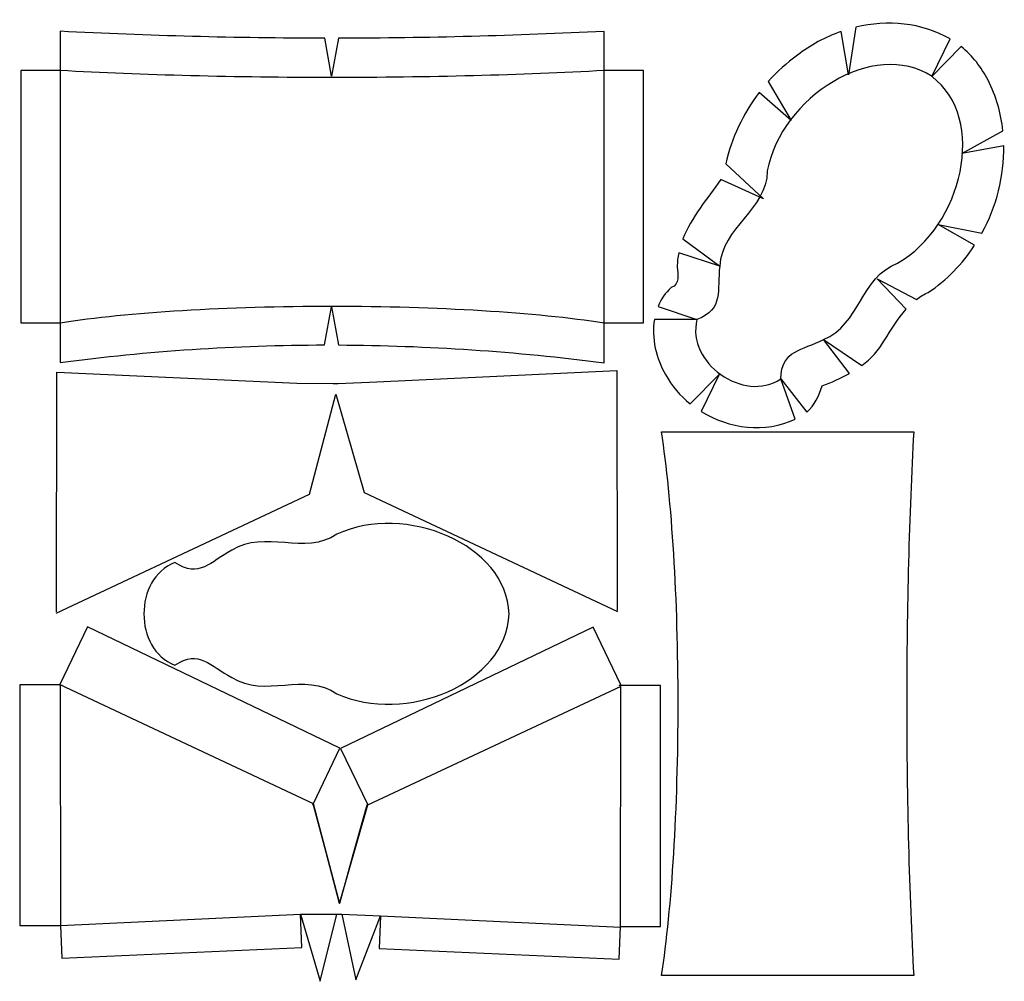
# Model space of a CAD drawing. Extents: x 6 to 622, y 0 to 601.
import ezdxf

# ---------------------------------------------------------------- set-up
doc = ezdxf.new("R2010")
doc.units = 0
doc.layers.add('Layer_1', color=7, linetype='CONTINUOUS')

msp = doc.modelspace()

# ---------------------------------------------------------------- linework, layer by layer
at = {"layer": 'Layer_1', "color": 5}
for points in [[(31.73046, 594.081142), (31.73046, 569.546721), (7.200702, 569.546721), (7.200702, 411.920686), (31.73046, 411.920686), (31.73046, 387.069491)], [(396.321632, 569.535355), (371.788246, 569.535355), (371.788246, 594.063055)], [(529.061121, 596.625396), (524.522134, 566.94214), (519.857637, 593.939365)], [(205.752904, 589.756858), (201.345938, 566.086985), (197.119838, 589.756858)], [(594.906895, 584.544933), (576.681275, 565.764862), (587.987127, 589.314533)], [(474.351504, 562.702114), (488.760901, 538.259512), (468.626252, 555.751828)], [(621.576747, 522.564668), (595.417087, 517.795233), (621.000353, 531.876798)], [(447.783262, 511.171403), (471.274274, 489.414393), (444.650467, 501.440314)], [(603.303716, 460.323783), (580.459246, 473.317403), (607.851417, 467.926294)], [(420.981435, 464.348324), (444.059046, 447.259732), (418.382617, 455.614448)], [(560.528606, 420.435664), (542.416663, 439.391888), (566.937843, 426.4589)], [(197.080566, 397.995438), (201.345938, 421.885969), (205.796311, 397.984069)], [(405.517935, 422.112487), (429.754395, 413.91068), (403.215326, 414.003417)], [(371.788251, 386.831779), (371.788251, 411.886579), (396.336105, 411.886579)], [(525.08021, 380.194665), (508.918133, 401.325578), (532.79501, 385.163477)], [(29.508257, 231.087851), (29.735117, 381.087994), (179.76938, 374.042944), (202.4263, 373.946144), (205.53929, 373.946144), (229.69139, 375.024284), (379.72565, 382.069331), (379.95251, 232.069191)], [(425.572051, 361.225244), (443.559141, 379.530852), (432.30897, 356.464819)], [(491.155894, 351.615633), (482.208269, 376.76208), (498.448477, 356.037447)], [(29.326357, 230.369031), (187.62936, 304.682845), (204.08253, 367.204434), (221.83141, 305.664185), (380.13441, 231.350371)], [(48.84508, 221.759079), (31.520039, 185.73492), (33.014522, 185.016103), (31.70194, 185.016103), (31.70194, 185.580409), (6.471956, 185.580409), (6.471956, 35.015958), (31.70194, 35.015958), (31.928799, 35.015958), (32.857426, 14.535554), (182.903045, 21.338756), (181.963052, 42.061005), (194.303382, 0.165372), (204.620066, 42.157641), (206.787374, 42.160737), (207.733053, 42.157641), (216.627601, 0.992195), (231.885153, 41.079496), (231.113022, 20.77445), (381.158639, 13.971248), (382.086744, 34.451652), (406.931754, 34.451652), (406.931754, 185.016103), (381.701749, 185.016103), (381.130725, 185.016103), (382.230916, 185.54527), (364.905893, 221.569426), (207.082964, 145.668117), (224.025081, 110.439778)], [(189.623049, 110.416005), (189.923287, 111.040257), (189.823037, 111.421112), (190.102606, 111.412857), (206.668002, 145.857783), (48.84508, 221.759079)], [(223.477311, 110.261494), (214.765699, 79.198789), (206.276294, 48.899349), (197.924867, 80.649348), (190.13361, 110.24134)], [(565.24041, 3.70467), (407.61436, 3.70467)]]:
    msp.add_lwpolyline(points, dxfattribs=at)
for points in [[(594.906895, 584.544933)], [(371.788246, 386.831779)], [(407.58026, 343.762577)], [(312.37131, 229.876823)]]:
    msp.add_lwpolyline(points, close=True, dxfattribs=at)
at = {"layer": 'Layer_1', "color": 1}
for points in [[(576.681424, 565.765055)], [(371.788251, 411.886579)]]:
    msp.add_lwpolyline(points, close=True, dxfattribs=at)
for points in [[(31.520126, 185.734756), (189.823123, 111.420947), (206.276293, 48.899347), (224.025173, 110.439607), (382.328173, 184.753416)], [(31.702027, 185.015936), (31.928887, 35.015787), (181.963143, 42.060837), (204.620063, 42.157637), (207.733053, 42.157637), (231.885153, 41.079497), (381.919413, 34.034447), (382.146273, 184.034596)]]:
    msp.add_lwpolyline(points, dxfattribs=at)
at = {"layer": 'Layer_1', "color": 5}
for points in [[(587.987127, 589.314533), (570.172331, 599.629191), (548.915951, 601.351826), (529.061121, 596.625396)], [(197.119838, 589.756858), (141.960135, 589.832111), (86.802634, 591.268997), (31.73046, 594.081142)], [(371.788246, 594.063055), (316.501943, 591.259996), (261.128605, 589.824091), (205.752904, 589.756858)], [(519.857637, 593.939365), (509.961643, 590.506324), (500.632777, 585.467246), (492.526512, 579.10477)], [(492.526512, 579.10477), (485.881542, 574.325676), (479.791853, 568.804786), (474.351504, 562.702114)], [(611.760321, 563.574723), (607.579179, 571.56367), (601.909197, 578.846509), (594.906895, 584.544933)], [(396.336105, 411.886579), (396.283098, 464.430278), (396.325892, 516.985721), (396.321632, 569.535355)], [(621.000353, 531.876798), (619.810184, 542.809418), (616.798101, 553.54242), (611.760321, 563.574723)], [(468.626252, 555.751828), (458.619795, 542.594957), (451.41007, 527.297598), (447.783262, 511.171403)], [(607.851417, 467.926294), (616.968524, 484.625112), (621.875018, 503.680704), (621.576747, 522.564668)], [(444.650467, 501.440314), (436.465338, 489.558601), (426.25251, 477.831132), (420.981435, 464.348324)], [(418.382617, 455.614448), (417.80705, 452.76511), (417.483068, 449.83113), (417.471313, 446.795514)], [(574.304541, 430.78329), (585.887203, 438.488789), (595.682342, 448.668945), (603.303716, 460.323783)], [(417.471313, 446.795514), (417.641367, 442.433888), (419.281473, 435.673495), (413.667744, 433.990197)], [(413.667744, 433.990197), (409.994371, 430.562461), (407.319423, 426.512777), (405.517935, 422.112487)], [(566.937843, 426.4589), (569.175504, 428.164816), (571.610892, 429.635745), (574.304541, 430.78329)], [(547.016691, 400.976859), (551.195001, 407.495028), (555.309273, 414.558692), (560.528606, 420.435664)], [(403.215326, 414.003417), (401.208719, 402.293633), (404.149558, 389.399918), (410.197998, 379.431028)], [(532.79501, 385.163477), (538.518691, 389.401081), (543.479509, 394.547306), (547.016691, 400.976859)], [(31.73046, 387.069491), (86.501591, 394.291846), (141.789135, 397.885268), (197.080566, 397.995438)], [(205.796311, 397.984069), (261.323007, 397.727214), (316.82638, 393.961992), (371.788246, 386.831779)], [(410.197998, 379.431028), (414.016663, 372.39552), (419.320522, 366.25111), (425.572051, 361.225244)], [(508.033774, 372.424139), (513.79118, 374.607322), (519.618979, 377.115853), (525.08021, 380.194665)], [(498.448477, 356.037447), (503.342174, 360.193945), (506.103582, 366.401948), (508.033774, 372.424139)], [(432.30897, 356.464819), (449.860063, 345.612451), (472.467978, 342.675352), (491.155894, 351.615633)], [(407.58026, 343.762577), (407.58026, 343.762577), (565.22904, 343.762577), (565.22904, 343.762577)], [(417.99409, 173.73356), (417.980619, 239.138944), (414.177092, 301.240011), (407.58026, 343.762577)], [(565.22904, 343.762577), (562.386912, 292.551088), (560.878695, 233.73362), (560.8691, 173.73357)], [(312.37131, 229.876823), (311.05561, 273.452873), (247.21971, 299.371954), (204.72591, 279.770713)], [(204.72591, 279.770713), (184.65384, 265.872233), (159.71863, 282.766483), (139.01297, 269.615713)], [(139.01297, 269.615713), (125.72199, 262.699873), (118.65894, 251.690963), (103.53064, 262.014713)], [(103.53064, 262.014713), (90.208891, 256.670443), (84.222141, 243.564833), (84.070581, 229.876823)], [(84.070581, 229.876823), (84.222131, 216.188823), (90.208891, 203.083216), (103.53064, 197.738956)], [(204.72591, 179.98294), (247.21971, 160.38169), (311.05561, 186.30076), (312.37131, 229.876823)], [(103.53064, 197.738956), (118.65894, 208.062686), (125.72199, 197.053766), (139.01297, 190.13793)], [(139.01297, 190.13793), (159.71863, 176.98716), (184.65384, 193.88141), (204.72591, 179.98294)], [(407.61436, 3.70467), (414.198495, 46.2753), (417.989149, 108.369463), (417.99409, 173.73356)], [(560.8691, 173.73357), (560.882121, 113.721644), (562.394293, 54.90336), (565.24041, 3.70467)], [(190.13361, 110.24134), (189.963083, 110.29862), (189.792896, 110.356844), (189.623049, 110.416005)], [(224.025081, 110.439778), (223.842862, 110.379273), (223.660271, 110.319845), (223.477311, 110.261494)]]:
    msp.add_open_spline(points, degree=3, dxfattribs=at)
at = {"layer": 'Layer_1', "color": 1}
for points in [[(576.681424, 565.765055), (540.359891, 589.876262), (482.313963, 552.761692), (473.750538, 506.755177)], [(201.759354, 565.175413), (141.747432, 565.188434), (82.92915, 566.700605), (31.73046, 569.546721)], [(31.73046, 569.546721), (31.73046, 569.546721), (31.73046, 411.920686), (31.73046, 411.920686)], [(371.788251, 569.535355), (320.576796, 566.693228), (261.759369, 565.185011), (201.759354, 565.175413)], [(371.788251, 411.886579), (371.788251, 411.886579), (371.788251, 569.535355), (371.788251, 569.535355)], [(555.184369, 449.082547), (595.739776, 472.431872), (611.482137, 539.506448), (576.681424, 565.765055)], [(473.750538, 506.755177), (473.491963, 482.342293), (445.293695, 471.757492), (444.058751, 447.259696)], [(444.058751, 447.259696), (442.021002, 432.416294), (446.922944, 420.289713), (429.754595, 413.910599)], [(508.918205, 401.325282), (531.617051, 410.622029), (532.241532, 440.734989), (555.184369, 449.082547)], [(31.73046, 411.920686), (74.301093, 418.504821), (136.395258, 422.295474), (201.759354, 422.300415)], [(201.759354, 422.300415), (267.164703, 422.286938), (329.265721, 418.483409), (371.788251, 411.886579)], [(429.754595, 413.910599), (426.416558, 399.950389), (433.651596, 387.490356), (444.734378, 379.455648)], [(482.208126, 376.762242), (482.526682, 395.074625), (495.592843, 394.475933), (508.918205, 401.325282)], [(444.734378, 379.455648), (455.992335, 371.668305), (470.147498, 368.979497), (482.208126, 376.762242)]]:
    msp.add_open_spline(points, degree=3, dxfattribs=at)

doc.saveas('drawing.dxf')
